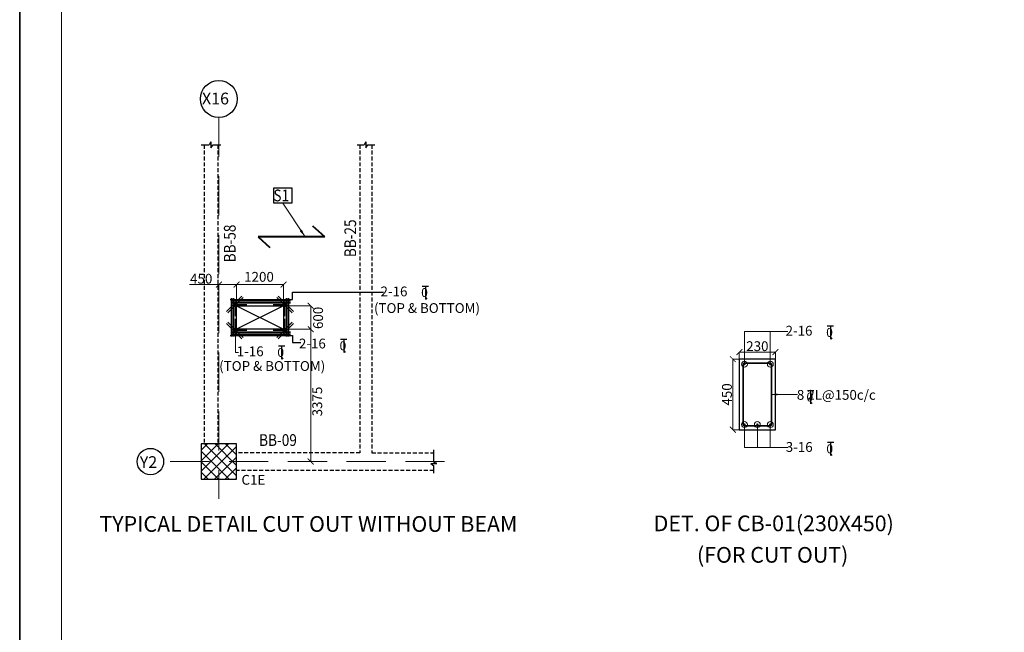
# Model space of a CAD drawing. Units: millimetres. Extents: x 2595901 to 6548022, y -1332439 to 332183.
# Drawn here: x 5855296 to 5880407, y -1316345 to -1300715 of the extents above; entities that cross this region are included whole.
import ezdxf

# ---------------------------------------------------------------- set-up
doc = ezdxf.new("R2010")
doc.units = ezdxf.units.MM
doc.header["$PDMODE"] = 34
doc.header["$PDSIZE"] = -7
for name, pattern in [('DASHDOT', [25.4, 12.7, -6.35, 0, -6.35]), ('DASHED2', [0.375, 0.25, -0.125]), ('HIDDEN', [0.375, 0.25, -0.125]), ('KAPL-DASHDOT', [12.7, 6.35, -3.175, 0, -3.175])]:
    doc.linetypes.add(name, pattern=pattern)
doc.layers.get('0').update_dxf_attribs({"lineweight": 18})
doc.layers.get('DEFPOINTS').update_dxf_attribs({"lineweight": 13})
for name, color, linetype, lineweight in [('ACCUTOUT', 2, 'HIDDEN', 30), ('BEAM', 3, 'Continuous', 25), ('REINF1', 42, 'Continuous', 40), ('S_COL', 4, 'Continuous', 30), ('S_DIM', 1, 'Continuous', 13), ('S_GRID', 253, 'DASHDOT', 18), ('S_HATCH', 7, 'Continuous', 15), ('S_Notes', 7, 'Continuous', 13), ('S_RCC', 3, 'Continuous', 25), ('S_REINF', 42, 'Continuous', 35), ('S_TEXT', 4, 'Continuous', 25), ('TEXT', 130, 'Continuous', 25), ('TEXTLIGHT', 1, 'Continuous', 25), ('TOR', 7, 'Continuous', 5)]:
    doc.layers.add(name, color=color, linetype=linetype, lineweight=lineweight)
doc.layers.add('AG STRUCTURAL SUB GRID', color=251, linetype='KAPL-DASHDOT')
doc.styles.add('2MM', font='romans.shx', dxfattribs={"height": 200})
doc.styles.add('ROMANS', font='ROMANS.SHX', dxfattribs={"width": 0.85, "height": 250})
doc.styles.add('S_Notes', font='romans.shx', dxfattribs={"height": 10})
doc.dimstyles.new('100', dxfattribs={"dimtxt": 100, "dimasz": 150, "dimexe": 0, "dimexo": 0, "dimgap": 25, "dimtad": 1, "dimdec": 0, "dimzin": 0, "dimdsep": 46, "dimtxsty": 'ROMANS', "dimblk": 'ARCHTICK', "dimblk2": 'ARCHTICK', "dimcen": 0, "dimclrd": 1, "dimclre": 1, "dimclrt": 7, "dimadec": 0, "dimazin": 0, "dimtfac": 1, "dimtdec": 0, "dimtofl": 0, "dimtmove": 0, "dimatfit": 3, "dimfxl": 0.09, "dimtolj": 1, "dimtzin": 0, "dimlwd": 5, "dimlwe": 5, "dimarcsym": 0})
doc.dimstyles.new('25', dxfattribs={"dimtxt": 300, "dimasz": 200, "dimexe": 0.18, "dimexo": 0.0625, "dimgap": 30, "dimtad": 1, "dimdec": 0, "dimlfac": 0.25, "dimzin": 0, "dimdsep": 46, "dimtxsty": 'ROMANS', "dimblk": 'ARCHTICK', "dimcen": 0.09, "dimclrd": 1, "dimclre": 1, "dimclrt": 7, "dimadec": 0, "dimazin": 0, "dimtfac": 1, "dimtdec": 0, "dimtofl": 0, "dimtmove": 0, "dimatfit": 3, "dimfxl": 0.18, "dimtolj": 1, "dimtzin": 0, "dimlwd": 5, "dimlwe": 5, "dimarcsym": 0})
doc.dimstyles.new('50', dxfattribs={"dimscale": 2, "dimtxt": 2, "dimasz": 125, "dimexe": 30, "dimexo": 70, "dimgap": 25, "dimtad": 3, "dimdec": 0, "dimlfac": 0.5, "dimzin": 0, "dimdsep": 46, "dimtxsty": 'ROMANS', "dimblk": 'ARCHTICK', "dimcen": 1, "dimclrd": 1, "dimclre": 1, "dimclrt": 256, "dimadec": 0, "dimazin": 0, "dimtfac": 1, "dimtdec": 0, "dimtmove": 0, "dimatfit": 3, "dimfxl": 30, "dimtolj": 1, "dimtzin": 0, "dimlwd": 5, "dimlwe": 5, "dimarcsym": 0})

# ---------------------------------------------------------------- blocks, each defined once
blk = doc.blocks.new('_ArchTick')
at = {"color": 0, "linetype": 'ByBlock', "const_width": 0.15}
blk.add_lwpolyline([(-0.5, -0.5), (0.5, 0.5)], dxfattribs=at)
blk = doc.blocks.new('*D3530')
at = {"color": 1, "linetype": 'ByBlock', "lineweight": 5, "transparency": 16777216}
for p, q in [((5862025, -1308013), (5862717, -1308013)), ((5862717, -1308013), (5862717, -1308613)), ((5862025, -1308613), (5862717, -1308613))]:
    blk.add_line(p, q, dxfattribs=at)
at = {"layer": 'DEFPOINTS', "color": 0, "linetype": 'ByBlock', "transparency": 16777216}
for p in [(5862025, -1308013, 0), (5862025, -1308613, 0), (5862717, -1308613)]:
    blk.add_point(p, dxfattribs=at)
at = {"color": 1, "linetype": 'ByBlock', "lineweight": 5, "transparency": 16777216, "xscale": 150, "yscale": 150, "zscale": 150}
for p, rotation in [((5862717, -1308013), 90), ((5862717, -1308613), 270)]:
    blk.add_blockref('_ArchTick', p, dxfattribs=dict(at, rotation=rotation))
at = {"color": 7, "linetype": 'ByBlock', "transparency": 16777216, "insert": (5862907, -1308324), "char_height": 250, "attachment_point": 5, "rotation": 90, "style": 'ROMANS'}
blk.add_mtext('\\A1;600', dxfattribs=at)
blk = doc.blocks.new('*D3531')
at = {"color": 1, "linetype": 'ByBlock', "lineweight": 5, "transparency": 16777216}
for p, q in [((5860825, -1308013), (5860825, -1307474)), ((5862025, -1307474), (5860825, -1307474)), ((5862025, -1308013), (5862025, -1307474))]:
    blk.add_line(p, q, dxfattribs=at)
at = {"layer": 'DEFPOINTS', "color": 0, "linetype": 'ByBlock', "transparency": 16777216}
for p in [(5860825, -1307474), (5860825, -1308013, 0), (5862025, -1308013)]:
    blk.add_point(p, dxfattribs=at)
at = {"color": 1, "linetype": 'ByBlock', "lineweight": 5, "transparency": 16777216, "xscale": 150, "yscale": 150, "zscale": 150, "rotation": 180}
blk.add_blockref('_ArchTick', (5860825, -1307474), dxfattribs=at)
at = {"color": 1, "linetype": 'ByBlock', "lineweight": 5, "transparency": 16777216, "xscale": 150, "yscale": 150, "zscale": 150}
blk.add_blockref('_ArchTick', (5862025, -1307474), dxfattribs=at)
at = {"color": 7, "linetype": 'ByBlock', "transparency": 16777216, "insert": (5861399, -1307276), "char_height": 250, "attachment_point": 5, "style": 'ROMANS'}
blk.add_mtext('\\A1;1200', dxfattribs=at)
blk = doc.blocks.new('*D3532')
at = {"color": 1, "linetype": 'ByBlock', "lineweight": 5, "transparency": 16777216}
for p, q in [((5862140, -1308613), (5862717, -1308613)), ((5862717, -1308613), (5862717, -1311988)), ((5862428, -1311988), (5862717, -1311988))]:
    blk.add_line(p, q, dxfattribs=at)
at = {"layer": 'DEFPOINTS', "color": 0, "linetype": 'ByBlock', "transparency": 16777216}
for p in [(5862140, -1308613), (5862428, -1311988), (5862717, -1311988)]:
    blk.add_point(p, dxfattribs=at)
at = {"color": 1, "linetype": 'ByBlock', "lineweight": 5, "transparency": 16777216, "xscale": 150, "yscale": 150, "zscale": 150}
for p, rotation in [((5862717, -1308613), 90), ((5862717, -1311988), 270)]:
    blk.add_blockref('_ArchTick', p, dxfattribs=dict(at, rotation=rotation))
at = {"color": 7, "linetype": 'ByBlock', "transparency": 16777216, "insert": (5862884, -1310457), "char_height": 250, "attachment_point": 5, "rotation": 90, "style": 'ROMANS'}
blk.add_mtext('\\A1;3375', dxfattribs=at)
blk = doc.blocks.new('*D3533')
at = {"color": 1, "linetype": 'ByBlock', "lineweight": 5, "transparency": 16777216}
for p, q in [((5860375, -1307474), (5859628, -1307474)), ((5860375, -1307727), (5860375, -1307474)), ((5860825, -1307474), (5860375, -1307474)), ((5860825, -1308013), (5860825, -1307474))]:
    blk.add_line(p, q, dxfattribs=at)
at = {"layer": 'DEFPOINTS', "color": 0, "linetype": 'ByBlock', "transparency": 16777216}
for p in [(5860375, -1307474), (5860375, -1307727), (5860825, -1308013, 0)]:
    blk.add_point(p, dxfattribs=at)
at = {"color": 1, "linetype": 'ByBlock', "lineweight": 5, "transparency": 16777216, "xscale": 150, "yscale": 150, "zscale": 150, "rotation": 180}
blk.add_blockref('_ArchTick', (5860375, -1307474), dxfattribs=at)
at = {"color": 1, "linetype": 'ByBlock', "lineweight": 5, "transparency": 16777216, "xscale": 150, "yscale": 150, "zscale": 150}
blk.add_blockref('_ArchTick', (5860825, -1307474), dxfattribs=at)
at = {"color": 7, "linetype": 'ByBlock', "transparency": 16777216, "insert": (5859926, -1307324), "char_height": 250, "attachment_point": 5, "style": 'ROMANS'}
blk.add_mtext('\\A1;450', dxfattribs=at)
blk = doc.blocks.new('T')
at = {"layer": 'TEXTLIGHT', "color": 7}
for p, q in [((-5.9, 25.2), (5.9, 25.2)), ((0, 25.2), (0, 0)), ((0, 3.7), (2.6, 0.4))]:
    blk.add_line(p, q, dxfattribs=at)
at = {"layer": 'TEXTLIGHT', "color": 7, "style": 'ROMANS'}
blk.add_text('0', height=16.7, dxfattribs=at).set_placement((-7.9, 4.5))
blk = doc.blocks.new('*D3538')
at = {"color": 1, "linetype": 'ByBlock', "lineweight": 5, "transparency": 16777216}
for p, q in [((5873649, -1309376), (5873483, -1309376)), ((5873483, -1309376), (5873483, -1311176)), ((5873649, -1311176), (5873483, -1311176))]:
    blk.add_line(p, q, dxfattribs=at)
at = {"layer": 'DEFPOINTS', "color": 0, "linetype": 'ByBlock', "transparency": 16777216}
for p in [(5873649, -1309376), (5873483, -1311176), (5873649, -1311176)]:
    blk.add_point(p, dxfattribs=at)
at = {"color": 1, "linetype": 'ByBlock', "lineweight": 5, "transparency": 16777216, "xscale": 150, "yscale": 150, "zscale": 150}
for p, rotation in [((5873483, -1309376), 90), ((5873483, -1311176), 270)]:
    blk.add_blockref('_ArchTick', p, dxfattribs=dict(at, rotation=rotation))
at = {"color": 7, "linetype": 'ByBlock', "transparency": 16777216, "insert": (5873333, -1310276), "char_height": 250, "attachment_point": 5, "rotation": 90, "style": 'ROMANS'}
blk.add_mtext('\\A1;450', dxfattribs=at)
blk = doc.blocks.new('*D3539')
at = {"color": 1, "linetype": 'ByBlock', "lineweight": 5, "transparency": 16777216}
for p, q in [((5873649, -1309376), (5873649, -1309195)), ((5874569, -1309195), (5873649, -1309195)), ((5874569, -1309376), (5874569, -1309195))]:
    blk.add_line(p, q, dxfattribs=at)
at = {"layer": 'DEFPOINTS', "color": 0, "linetype": 'ByBlock', "transparency": 16777216}
for p in [(5873649, -1309195), (5873649, -1309376), (5874569, -1309376)]:
    blk.add_point(p, dxfattribs=at)
at = {"color": 1, "linetype": 'ByBlock', "lineweight": 5, "transparency": 16777216, "xscale": 150, "yscale": 150, "zscale": 150, "rotation": 180}
blk.add_blockref('_ArchTick', (5873649, -1309195), dxfattribs=at)
at = {"color": 1, "linetype": 'ByBlock', "lineweight": 5, "transparency": 16777216, "xscale": 150, "yscale": 150, "zscale": 150}
blk.add_blockref('_ArchTick', (5874569, -1309195), dxfattribs=at)
at = {"color": 7, "linetype": 'ByBlock', "transparency": 16777216, "insert": (5874109, -1309045), "char_height": 250, "attachment_point": 5, "style": 'ROMANS'}
blk.add_mtext('\\A1;230', dxfattribs=at)

msp = doc.modelspace()

# ---------------------------------------------------------------- hatches: boundary and pattern name
at = {"layer": 'S_HATCH', "linetype": 'ByBlock'}
h = msp.add_hatch(dxfattribs=at)
h.set_pattern_fill('ANSI37', color=256, scale=60, style=0)
h.set_pattern_definition([(45, (-3806974.53, -311401.3), (-134.703842, 134.703842), []), (135, (-3806974.53, -311401.3), (-134.703842, -134.703842), [])])
h.paths.add_polyline_path([(5860824.6, -1311988.3), (5860824.6, -1311538.3), (5860374.6, -1311538.3), (5860374.6, -1311988.3)])
h.paths.add_polyline_path([(5860374.6, -1311538.3), (5859924.6, -1311538.3), (5859924.6, -1311988.3), (5860374.6, -1311988.3)])
h.paths.add_polyline_path([(5860374.6, -1312438.3), (5860374.6, -1311988.3), (5859924.6, -1311988.3), (5859924.6, -1312438.3)])
h.paths.add_polyline_path([(5860824.6, -1312438.3), (5860824.6, -1311988.3), (5860374.6, -1311988.3), (5860374.6, -1312438.3)])

# ---------------------------------------------------------------- linework, layer by layer
at = {"color": 7, "elevation": 0}
msp.add_lwpolyline([(5856363.5, -1330908.4), (5938328.8, -1330908.4), (5938328.8, -1273643.2), (5856363.5, -1273643.2)], close=True, dxfattribs=at)
at = {"layer": 'ACCUTOUT', "color": 251, "linetype": 'ByBlock'}
for p, q in [((5860824.7, -1308013.1, 0), (5862024.7, -1308613.1, 0)), ((5862024.7, -1308013.1, 0), (5860824.7, -1308613.1, 0))]:
    msp.add_line(p, q, dxfattribs=at)
at = {"layer": 'AG STRUCTURAL SUB GRID', "color": 4, "linetype": 'ByBlock', "ltscale": 2}
for centre, radius in [((5860374.6, -1302738.6, 0), 471.5), ((5858631.4, -1311988.3, 0), 336.5)]:
    msp.add_circle(centre, radius, dxfattribs=at)
at = {"layer": 'BEAM', "linetype": 'DASHED2', "ltscale": 400}
for p, q in [((5859999.6, -1303906, 0), (5859999.6, -1311538.3, 0)), ((5860349.6, -1303906, 0), (5860349.6, -1311538.3, 0)), ((5863974.6, -1303906, 0), (5863974.6, -1311763.3, 0)), ((5864274.6, -1303906, 0), (5864274.6, -1311763.3, 0)), ((5863974.6, -1311763.3, 0), (5860824.6, -1311763.3, 0)), ((5864274.6, -1311763.3, 0), (5865854.3, -1311763.3, 0)), ((5865854.3, -1312213.3, 0), (5860824.6, -1312213.3, 0))]:
    msp.add_line(p, q, dxfattribs=at)
at = {"layer": 'REINF1'}
for p, q in [((5863074.2, -1306256.3, 0), (5862775.1, -1305981.4, 0)), ((5863074.2, -1306256.3, 0), (5861378.3, -1306256.3, 0)), ((5861378.3, -1306256.3, 0), (5861677.4, -1306531.2, 0))]:
    msp.add_line(p, q, dxfattribs=at)
at = {"layer": 'S_COL', "elevation": 0}
msp.add_lwpolyline([(5859924.6, -1312438.3), (5860824.6, -1312438.3), (5860824.6, -1311538.3), (5859924.6, -1311538.3)], close=True, dxfattribs=at)
at = {"layer": 'S_GRID', "linetype": 'DASHED2', "ltscale": 4000}
for p, q in [((5860374.6, -1303210.1, 0), (5860374.6, -1312940, 0)), ((5866134.1, -1311988.3, 0), (5858967.9, -1311988.3, 0))]:
    msp.add_line(p, q, dxfattribs=at)
at = {"layer": 'S_RCC', "color": 3, "linetype": 'ByBlock'}
for p, q in [((5860824.7, -1308613.1, 0), (5860824.7, -1308013.1, 0)), ((5860824.7, -1308013.1, 0), (5862024.7, -1308013.1, 0)), ((5862024.7, -1308013.1, 0), (5862024.7, -1308613.1, 0)), ((5862024.7, -1308613.1, 0), (5860824.7, -1308613.1, 0))]:
    msp.add_line(p, q, dxfattribs=at)
msp.add_lwpolyline([(5873648.7, -1311175.7), (5874568.7, -1311175.7), (5874568.7, -1309375.7), (5873648.7, -1309375.7)], close=True, dxfattribs=at)
at = {"layer": 'S_REINF', "linetype": 'ByBlock'}
for p, q in [((5860570.3, -1308161.5, 0), (5860963.9, -1307767.9, 0)), ((5860605.6, -1308196.8, 0), (5860999.2, -1307803.2, 0)), ((5860677.5, -1307888.8), (5862200.1, -1307888.8)), ((5860677.5, -1307938.8), (5862200.1, -1307938.8)), ((5860699.6, -1308794.6), (5860699.6, -1307818.3)), ((5860749.6, -1308794.6), (5860749.6, -1307817.4)), ((5860774.1, -1307964.9), (5860772.9, -1307968.1, 0)), ((5860787.1, -1307988.1, 0), (5861087.1, -1307988.1, 0)), ((5860799.7, -1308275.5, 0), (5860799.7, -1307975.5)), ((5862062.3, -1307988.1, 0), (5861762.3, -1307988.1, 0)), ((5862243.7, -1308196.8, 0), (5861850.1, -1307803.2, 0)), ((5862279.1, -1308161.5, 0), (5861885.5, -1307767.9, 0)), ((5862049.7, -1308275.5, 0), (5862049.7, -1307975.5)), ((5862075.3, -1307964.9), (5862076.4, -1307968.1, 0)), ((5862099.7, -1308794.9), (5862099.7, -1307817.4)), ((5862149.7, -1308797.4), (5862149.7, -1307818.3)), ((5860570.3, -1308464.8, 0), (5860963.9, -1308858.4, 0)), ((5860605.6, -1308429.4, 0), (5860999.2, -1308823, 0)), ((5860799.7, -1308350.7, 0), (5860799.7, -1308650.7)), ((5862243.7, -1308429.4, 0), (5861850.1, -1308823, 0)), ((5862279.1, -1308464.8, 0), (5861885.5, -1308858.4, 0)), ((5862049.7, -1308350.7, 0), (5862049.7, -1308650.7)), ((5860677.5, -1308687.4), (5862200.1, -1308687.4)), ((5860677.5, -1308737.4), (5862200.1, -1308737.4)), ((5860774.1, -1308661.3), (5860772.9, -1308658.1, 0)), ((5860787.1, -1308638.1, 0), (5861087.1, -1308638.1, 0)), ((5862062.3, -1308638.1, 0), (5861762.3, -1308638.1, 0)), ((5862075.3, -1308661.3), (5862076.4, -1308658.1, 0))]:
    msp.add_line(p, q, dxfattribs=at)
msp.add_lwpolyline([(5873778.7, -1311075.7), (5874438.7, -1311075.7, 0.4142136), (5874468.7, -1311045.7), (5874468.7, -1309505.7, 0.4142136), (5874438.7, -1309475.7), (5873778.7, -1309475.7, 0.4142136), (5873748.7, -1309505.7), (5873748.7, -1311045.7, 0.4142136)], format="xyb", close=True, dxfattribs=at)
at = {"layer": 'S_REINF', "linetype": 'ByBlock', "const_width": 30}
for points in [[(5873763.7, -1309505.7, 1), (5873793.7, -1309505.7, 1)], [(5874423.7, -1309505.7, 1), (5874453.7, -1309505.7, 1)], [(5873763.7, -1311045.7, 1), (5873793.7, -1311045.7, 1)], [(5874093.7, -1311045.7, 1), (5874123.7, -1311045.7, 1)], [(5874423.7, -1311045.7, 1), (5874453.7, -1311045.7, 1)]]:
    msp.add_lwpolyline(points, format="xyb", close=True, dxfattribs=at)
at = {"layer": 'S_REINF', "linetype": 'ByBlock', "extrusion": (5.93264e-17, 1.22525e-06, 1)}
msp.add_arc((5860787.1, -1307973.1, -1.6), 15, 160.45687, 270, dxfattribs=at)
at = {"layer": 'S_REINF', "linetype": 'ByBlock'}
for centre, start, end in [((5860784.7, -1307975.5), 0, 135), ((5862064.7, -1307975.5), 45, 180), ((5860784.7, -1308650.7), 225, 0), ((5862064.7, -1308650.7), 180, 315)]:
    msp.add_arc(centre, 15, start, end, dxfattribs=at)
at = {"layer": 'S_REINF', "linetype": 'ByBlock', "extrusion": (-5.93264e-17, 1.22525e-06, 1)}
msp.add_arc((5862062.3, -1307973.1, -1.6), 15, 270, 19.54313, dxfattribs=at)
at = {"layer": 'S_REINF', "linetype": 'ByBlock', "extrusion": (5.93264e-17, -1.22525e-06, 1)}
msp.add_arc((5860787.1, -1308653.1, 1.6), 15, 90, 199.54313, dxfattribs=at)
at = {"layer": 'S_REINF', "linetype": 'ByBlock', "extrusion": (-5.93264e-17, -1.22525e-06, 1)}
msp.add_arc((5862062.3, -1308653.1, 1.6), 15, 340.45687, 90, dxfattribs=at)
at = {"layer": 'TEXT', "color": 1, "linetype": 'ByBlock'}
for p, q in [((5862251.1, -1307851.9, 0), (5862251.1, -1307671.1, 0)), ((5862251.1, -1307671.1, 0), (5864576.7, -1307671.1, 0)), ((5862251.1, -1308774.4, 0), (5862251.1, -1308955.2, 0)), ((5862251.1, -1308774.4, 0), (5862251.1, -1308955.2, 0)), ((5862251.1, -1308955.2, 0), (5862466.6, -1308955.2, 0)), ((5862251.1, -1308955.2, 0), (5862466.6, -1308955.2, 0))]:
    msp.add_line(p, q, dxfattribs=at)
at = {"layer": 'TEXT', "color": 1, "linetype": 'ByBlock', "elevation": 0}
for points in [[(5860660.9, -1307851.9), (5862251.1, -1307851.9)], [(5860662.5, -1308774.4), (5862251.1, -1308774.4)]]:
    msp.add_lwpolyline(points, dxfattribs=at)
at = {"layer": 'TEXT', "color": 1, "linetype": 'ByBlock', "const_width": 12}
for points in [[(5860693.6, -1307851.9, 1), (5860705.6, -1307851.9, 1)], [(5860743.6, -1307851.9, 1), (5860755.6, -1307851.9, 1)], [(5862105.7, -1307851.9, -1), (5862093.7, -1307851.9, -1)], [(5862155.7, -1307851.9, -1), (5862143.7, -1307851.9, -1)], [(5860693.6, -1308774.4, -1), (5860705.6, -1308774.4, -1)], [(5860743.6, -1308774.4, -1), (5860755.6, -1308774.4, -1)], [(5862105.7, -1308774.4, 1), (5862093.7, -1308774.4, 1)], [(5862155.7, -1308774.4, 1), (5862143.7, -1308774.4, 1)]]:
    msp.add_lwpolyline(points, format="xyb", close=True, dxfattribs=at)
at = {"layer": 'TEXT', "color": 1, "linetype": 'ByBlock', "const_width": 12, "elevation": 0}
for points in [[(5860873.8, -1307851.9, 1), (5860885.8, -1307851.9, 1)], [(5860944.6, -1307851.9, 1), (5860956.6, -1307851.9, 1)], [(5861892.8, -1307851.9, 1), (5861904.8, -1307851.9, 1)], [(5861975.5, -1307851.9, -1), (5861963.5, -1307851.9, -1)], [(5860873.8, -1308774.4, -1), (5860885.8, -1308774.4, -1)], [(5860944.6, -1308774.4, -1), (5860956.6, -1308774.4, -1)], [(5861892.8, -1308774.4, -1), (5861904.8, -1308774.4, -1)], [(5861975.5, -1308774.4, 1), (5861963.5, -1308774.4, 1)]]:
    msp.add_lwpolyline(points, format="xyb", close=True, dxfattribs=at)
at = {"layer": 'TEXTLIGHT'}
for p, q in [((5859924.6, -1303906, 0), (5860127.5, -1303906, 0)), ((5860174.6, -1303828.3, 0), (5860127.5, -1303906, 0)), ((5860174.6, -1303828.3, 0), (5860174.6, -1303906, 0)), ((5860174.6, -1303906, 0), (5860174.6, -1303983.8, 0)), ((5860174.6, -1303983.8, 0), (5860227.8, -1303906, 0)), ((5860227.8, -1303906, 0), (5860424.6, -1303906, 0)), ((5863899.6, -1303906, 0), (5864078.4, -1303906, 0)), ((5864125.5, -1303828.3, 0), (5864078.4, -1303906, 0)), ((5864125.5, -1303828.3, 0), (5864125.5, -1303906, 0)), ((5864125.5, -1303906, 0), (5864125.5, -1303983.8, 0)), ((5864125.5, -1303983.8, 0), (5864178.7, -1303906, 0)), ((5864178.7, -1303906, 0), (5864349.6, -1303906, 0)), ((5865854.3, -1312000.9, 0), (5865854.3, -1311688.3, 0)), ((5865930.8, -1312040.9, 0), (5865854.3, -1312000.9, 0)), ((5865777.9, -1312040.9, 0), (5865854.3, -1312040.9, 0)), ((5865777.9, -1312040.9, 0), (5865854.3, -1312095.4, 0)), ((5865854.3, -1312040.9, 0), (5865930.8, -1312040.9, 0)), ((5865854.3, -1312288.3, 0), (5865854.3, -1312095.4, 0))]:
    msp.add_line(p, q, dxfattribs=at)
at = {"layer": 'TEXTLIGHT', "color": 1, "elevation": 0}
for points in [[(5855296.1, -1272575.8), (5939396.1, -1272575.8), (5939396.1, -1331975.8), (5855296.1, -1331975.8)], [(5855296.1, -1331975.8), (5939396.1, -1331975.8), (5939396.1, -1272575.8), (5855296.1, -1272575.8)]]:
    msp.add_lwpolyline(points, close=True, dxfattribs=at)
at = {"layer": 'TEXTLIGHT', "elevation": 0}
msp.add_lwpolyline([(5862235.4, -1305393.2), (5861775.7, -1305393.2), (5861775.7, -1305005.7), (5862235.4, -1305005.7)], close=True, dxfattribs=at)

# ---------------------------------------------------------------- block references
at = {"layer": 'TOR', "color": 7, "xscale": 13.51300078071654, "yscale": 13.51300078071654, "zscale": 13.51300078071654}
for p in [(5865641.7, -1307851.1, 0), (5875970.9, -1308868.4), (5863560.2, -1309209.4, 0), (5861974.2, -1309378.5), (5875467.4, -1310516.9), (5875975.9, -1311837.8)]:
    msp.add_blockref('T', p, dxfattribs=at)

# ---------------------------------------------------------------- texts
at = {"layer": 'S_Notes', "color": 4, "style": 'S_Notes'}
msp.add_text('%%UTYPICAL DETAIL CUT OUT WITHOUT BEAM ', height=400, dxfattribs=at).set_placement((5857330.2, -1313780.9))
at = {"layer": 'S_TEXT', "style": 'ROMANS'}
for s, p in [('%%UDET. OF CB-01(230X450)', (5871463.3, -1313765.9)), ('%%U(FOR CUT OUT)', (5872568.6, -1314568.8))]:
    msp.add_text(s, height=400, dxfattribs=at).set_placement(p)
at = {"layer": 'TEXT'}
for s, height, style, p in [('X16', 300, 'S_Notes', (5859944.8, -1302877.2, 0)), ('2-16 ', 250, '2MM', (5864498.7, -1307773.7, 0)), ('(TOP & BOTTOM)', 250, '2MM', (5864331.4, -1308197.6)), ('2-16 ', 250, '2MM', (5874827.9, -1308775.7)), ('2-16 ', 250, '2MM', (5874827.9, -1308775.7)), ('2-16 ', 250, '2MM', (5862417.2, -1309102.5, 0)), ('2-16 ', 250, '2MM', (5862417.2, -1309102.5, 0)), ('1-16 ', 250, '2MM', (5860831.2, -1309301)), ('(TOP & BOTTOM)', 250, '2MM', (5860383.7, -1309676.2)), ('8 2L@150c/c', 250, '2MM', (5875115.7, -1310412.4, 0)), ('3-16 ', 250, '2MM', (5874832.9, -1311741.5)), ('Y2', 300, 'S_Notes', (5858358.6, -1312151.8, 0)), ('C1E', 250, 'ROMANS', (5860952, -1312579.9, 0))]:
    msp.add_text(s, height=height, dxfattribs=dict(at, style=style)).set_placement(p)
at = {"layer": 'TEXT', "color": 7, "linetype": 'Continuous', "style": 'ROMANS', "width": 0.85}
for s, p in [('S1', (5861766.1, -1305349.7, 0)), ('BB-09', (5861401.7, -1311590.2, 0))]:
    msp.add_text(s, height=300, dxfattribs=at).set_placement(p)
for s, p in [('BB-58', (5860804.1, -1306907.1, 0)), ('BB-25', (5863876.6, -1306775.2, 0))]:
    msp.add_text(s, height=300, rotation=90, dxfattribs=at).set_placement(p)

# ---------------------------------------------------------------- dimensions: what is measured, and where the dimension line sits
at = {"linetype": 'ByBlock'}
dim = msp.add_linear_dim(base=(5860374.6, -1307473.6, 0), p1=(5860824.7, -1308013.1, 0), p2=(5860374.6, -1307727.3, 0), text='450', dimstyle='100', dxfattribs=at)
dim.commit()
dim.dimension.update_dxf_attribs({"geometry": '*D3533', "text_midpoint": (5859926.4, -1307323.6, 0)})
for base, p1, p2, angle, text, picture, middle in [((5860824.7, -1307473.6, 0), (5862024.7, -1308013.1, 0), (5860824.7, -1308013.1, 0), 180, '1200', '*D3531', (5861399.3, -1307275.7, 0)), ((5862717, -1308613.1, 0), (5862024.7, -1308013.1, 0), (5862024.7, -1308613.1, 0), 90, '600', '*D3530', (5862907, -1308324.4, 0)), ((5862717, -1311988.3, 0), (5862139.7, -1308613.1, 0), (5862428.3, -1311988.3, 0), 90, '3375', '*D3532', (5862884.5, -1310457, 0))]:
    dim = msp.add_linear_dim(base=base, p1=p1, p2=p2, angle=angle, text=text, dimstyle='100', override={"dimtmove": 2}, dxfattribs=at)
    dim.commit()
    dim.dimension.update_dxf_attribs({"geometry": picture, "text_midpoint": middle, "dimtype": 160})
dim = msp.add_linear_dim(base=(5873648.7, -1309195.2), p1=(5874568.7, -1309375.7), p2=(5873648.7, -1309375.7), text='230', dimstyle='100', override={"dimtmove": 2}, dxfattribs=at)
dim.commit()
dim.dimension.update_dxf_attribs({"geometry": '*D3539', "text_midpoint": (5874108.7, -1309045.2)})
dim = msp.add_linear_dim(base=(5873483, -1311175.7), p1=(5873648.7, -1309375.7), p2=(5873648.7, -1311175.7), angle=90, text='450', dimstyle='100', override={"dimtmove": 2}, dxfattribs=at)
dim.commit()
dim.dimension.update_dxf_attribs({"geometry": '*D3538', "text_midpoint": (5873333, -1310275.7)})

# ---------------------------------------------------------------- leaders
msp.add_leader([(5862575.2, -1306256.3, 0), (5862005.6, -1305393.2, 0)], dimstyle='50', override={"dimasz": 100}, dxfattribs=at)
at = {"layer": 'S_DIM', "color": 1, "linetype": 'ByBlock'}
for points, dimstyle, override in [([(5860795.7, -1308660.8), (5860795.7, -1309203.4), (5860880.6, -1309203.4)], '100', {"dimasz": 100, "dimgap": 25, "dimtad": 0}), ([(5873778.7, -1309505.7), (5873778.7, -1308673.1), (5874882.2, -1308673.1)], '25', {"dimasz": 150, "dimgap": 30, "dimtad": 0, "dimldrblk": 'DotBlank'}), ([(5874438.7, -1309505.7), (5874438.7, -1308673.1)], '25', {"dimasz": 150, "dimgap": 30, "dimtad": 0, "dimldrblk": 'DotBlank'}), ([(5874468.7, -1310275.7), (5875135.1, -1310275.7)], '25', {"dimasz": 150, "dimgap": 30, "dimtad": 0}), ([(5873778.7, -1311045.7), (5873778.7, -1311627.8), (5874882.2, -1311627.8)], '25', {"dimasz": 150, "dimgap": 30, "dimtad": 0, "dimldrblk": 'DotBlank'}), ([(5874108.7, -1311045.7), (5874108.7, -1311627.8)], '25', {"dimasz": 150, "dimtad": 0, "dimldrblk": 'DotBlank'}), ([(5874438.7, -1311045.7), (5874438.7, -1311627.8)], '25', {"dimasz": 150, "dimgap": 30, "dimtad": 0, "dimldrblk": 'DotBlank'})]:
    msp.add_leader(points, dimstyle=dimstyle, override=override, dxfattribs=at)

doc.saveas('drawing.dxf')
